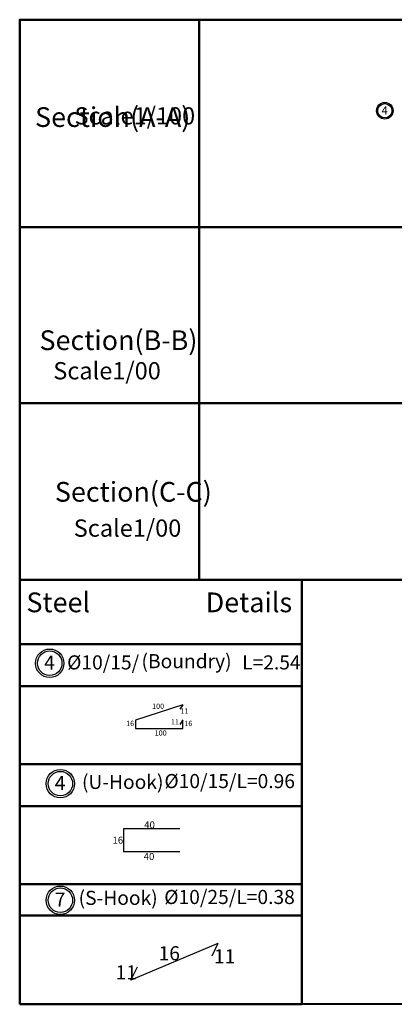
# Model space of a CAD drawing. Units: inches. Extents: x -349 to 1096, y -646 to 115.
# Drawn here: x 1044 to 1049, y -114 to -100 of the extents above; entities that cross this region are included whole.
import ezdxf

# ---------------------------------------------------------------- set-up
doc = ezdxf.new("R2010")
doc.units = ezdxf.units.IN
doc.header["$MEASUREMENT"] = 0

msp = doc.modelspace()

# ---------------------------------------------------------------- linework, layer by layer
at = {"lineweight": 50}
for p, q in [((1046.17866, -100.20859), (1046.17921, -108.15488)), ((1043.63348, -103.69279), (1043.63382, -108.15507)), ((1043.63367, -108.15507), (1058.99316, -108.15391)), ((1047.63367, -108.15623), (1043.63367, -108.15623)), ((1043.63367, -108.15623), (1043.63367, -114.17628)), ((1047.63367, -114.17628), (1047.63367, -108.15623)), ((1043.63367, -109.06769), (1047.63367, -109.06769)), ((1043.63367, -109.06769), (1047.63367, -109.06769)), ((1043.63367, -109.66135), (1047.63367, -109.66135)), ((1043.63367, -110.77055), (1047.63367, -110.77055)), ((1043.63367, -110.77055), (1047.63367, -110.77055)), ((1043.63367, -111.36421), (1047.63367, -111.36421)), ((1043.63367, -112.47341), (1047.63367, -112.47341)), ((1043.63367, -112.47341), (1047.63367, -112.47341)), ((1043.63367, -112.91876), (1047.63367, -112.91876)), ((1043.63367, -114.17628), (1047.63367, -114.17628))]:
    msp.add_line(p, q, dxfattribs=at)
at = {"color": 5}
for p, q in [((1045.94894, -109.92745), (1045.27394, -110.14313)), ((1045.94914, -109.92717), (1045.903, -109.98984)), ((1045.27394, -110.14313), (1045.27394, -110.26313)), ((1045.94914, -110.14286), (1045.903, -110.20552)), ((1045.94894, -110.26313), (1045.94894, -110.14313)), ((1045.27394, -110.26313), (1045.94894, -110.26313)), ((1045.90464, -111.68813), (1045.10464, -111.68813)), ((1045.10464, -111.68813), (1045.10464, -112.00813)), ((1045.10464, -112.00813), (1045.90464, -112.00813)), ((1046.44331, -113.31422), (1045.21186, -113.8358)), ((1046.44331, -113.31422), (1046.35838, -113.49115)), ((1045.21186, -113.8358), (1045.30631, -113.64609))]:
    msp.add_line(p, q, dxfattribs=at)
at = {"lineweight": 50}
for points in [[(1058.99303, -100.20859), (1043.63387, -100.20859), (1043.63387, -103.14961), (1058.99303, -103.14961)], [(1058.99303, -103.14961), (1043.63406, -103.14961), (1043.63406, -105.64677), (1058.99303, -105.64677)], [(1047.63367, -108.15623), (1058.99273, -108.15623), (1058.98607, -114.15699), (1047.63367, -114.17628)]]:
    msp.add_lwpolyline(points, close=True, dxfattribs=at)
msp.add_lwpolyline([(1043.63367, -108.15623), (1043.63367, -104.19573), (1043.63352, -104.19573)], dxfattribs=at)
for centre, radius in [((1048.81195, -101.50064, 0.04531), 0.11749), ((1048.81195, -101.50064, 0.04531), 0.10111), ((1044.05946, -109.33784), 0.20173), ((1044.05946, -109.33784), 0.17361), ((1044.21002, -111.04611), 0.20173), ((1044.21002, -111.04611), 0.17361), ((1044.21002, -112.69987), 0.20173), ((1044.21002, -112.69987), 0.17361)]:
    msp.add_circle(centre, radius)

# ---------------------------------------------------------------- texts
note = msp.add_mtext_dynamic_manual_height_columns('{\\fArial|b0|i0|c178|p34;Section(A-A)\\P}', width=0.28, gutter_width=0, heights=[0.42958, 1.21534], dxfattribs=dict(insert=(1043.85092, -101.45019), char_height=0.28, attachment_point=1))
note = msp.add_mtext_dynamic_manual_height_columns('{\\fArial|b0|i0|c178|p34;\\H0.875x;\\P}', width=0.28, gutter_width=0, heights=[0.42958, 1.21534], dxfattribs=dict(insert=(1044.13092, -101.45019), char_height=0.28, attachment_point=1))
for column, words in zip(note.columns.linked_columns, ['{\\fArial|b0|i0|c178|p34;\\H0.875x;\\PScale1/100}']):
    column.text = words
at = {"attachment_point": 1}
for s, insert, char_height in [('{\\fArial|b0|i0|c178|p34;4}', (1048.76591, -101.43708, 0.04531), 0.11648), ('{\\fArial|b0|i0|c178|p34;Steel }', (1043.72841, -108.33433), 0.28), ('{\\fArial|b0|i0|c178|p34;Details\\H0.875x;  }', (1046.27146, -108.33433), 0.28), ('{\\fArial|b0|i0|c178|p34; %%C10/15/ }', (1044.24505, -109.22613), 0.2), ('{\\fArial|b0|i0|c0|p34;(Boundry)}', (1045.36073, -109.20828), 0.2), ('{\\fArial|b0|i0|c178|p34;L=2.54}', (1046.7881, -109.22613), 0.2), ('{\\fArial|b0|i0|c178|p34;4}', (1043.98041, -109.22871), 0.2), ('{\\fArial|b0|i0|c178|p34; }', (1044.23036, -109.38897), 0.2), ('{\\fArial|b0|i0|c178|p34;100}', (1045.51128, -109.91051), 0.075), ('{\\fArial|b0|i0|c0|p34;11}', (1045.91278, -109.97908), 0.075), ('{\\fArial|b0|i0|c0|p34;16}', (1045.14233, -110.15431), 0.075), ('{\\fArial|b0|i0|c0|p34;11}', (1045.77907, -110.13193), 0.075), ('{\\fArial|b0|i0|c0|p34;16}', (1045.96846, -110.15431), 0.075), ('{\\fArial|b0|i0|c178|p34;100}', (1045.54738, -110.2902), 0.075), ('{\\fArial|b0|i0|c0|p34;(U-Hook)}', (1044.51657, -110.92124), 0.2), ('{\\fArial|b0|i0|c178|p34;%%C10/15/L=0.96}', (1045.68585, -110.90955), 0.2), ('{\\fArial|b0|i0|c178|p34;4}', (1044.13097, -110.93698), 0.2), ('{\\fArial|b0|i0|c178|p34; }', (1044.22808, -111.03308), 0.2), ('{\\fArial|b0|i0|c0|p34;40}', (1045.39928, -111.58086), 0.1), ('{\\fArial|b0|i0|c0|p34;16}', (1044.94971, -111.79782), 0.1), ('{\\fArial|b0|i0|c0|p34;40}', (1045.39218, -112.02938), 0.1), ('{\\fArial|b0|i0|c0|p34;(S-Hook)}', (1044.46884, -112.56602), 0.2), ('{\\fArial|b0|i0|c178|p34;%%C10/25/L=0.38}', (1045.68358, -112.55366), 0.2), ('{\\fArial|b0|i0|c178|p34;7}', (1044.13097, -112.59074), 0.2), ('{\\fArial|b0|i0|c0|p34;16}', (1045.60368, -113.35205), 0.2), ('{\\fArial|b0|i0|c0|p34;11}', (1046.38869, -113.39536), 0.2), ('{\\fArial|b0|i0|c0|p34;11}', (1044.99246, -113.62355), 0.2)]:
    msp.add_mtext_dynamic_manual_height_columns(s, width=1.5430449, gutter_width=1, heights=[0.45467], dxfattribs=dict(at, insert=insert, char_height=char_height))
note = msp.add_mtext_dynamic_manual_height_columns('{\\fArial|b0|i0|c178|p34;Section(B-B)\\P}', width=0.28, gutter_width=0, heights=[0.43946, 0], dxfattribs=dict(insert=(1043.9139, -104.61549), char_height=0.28, attachment_point=1))
note = msp.add_mtext_dynamic_manual_height_columns('{\\fArial|b0|i0|c178|p34;\\H0.875x;  }', width=0.28, gutter_width=0, heights=[0.43946, 0], dxfattribs=dict(insert=(1044.1097, -105.0662), char_height=0.28, attachment_point=1))
for column, words in zip(note.columns.linked_columns, ['{\\fArial|b0|i0|c178|p34;\\H0.875x;Scale1/00}']):
    column.text = words
note = msp.add_mtext_dynamic_manual_height_columns('{\\fArial|b0|i0|c178|p34;Section(C-C)\\P}', width=0.28, gutter_width=0, heights=[0.16833, 0], dxfattribs=dict(insert=(1043.85226, -106.7662), char_height=0.28, attachment_point=1))
note = msp.add_mtext_dynamic_manual_height_columns('{\\fArial|b0|i0|c178|p34;\\H0.875x;  }', width=0.28, gutter_width=0, heights=[0.16833, 0], dxfattribs=dict(insert=(1044.11985, -107.29825), char_height=0.28, attachment_point=1))
for column, words in zip(note.columns.linked_columns, ['{\\fArial|b0|i0|c178|p34;\\H0.875x;Scale1/00}']):
    column.text = words

doc.saveas('drawing.dxf')
